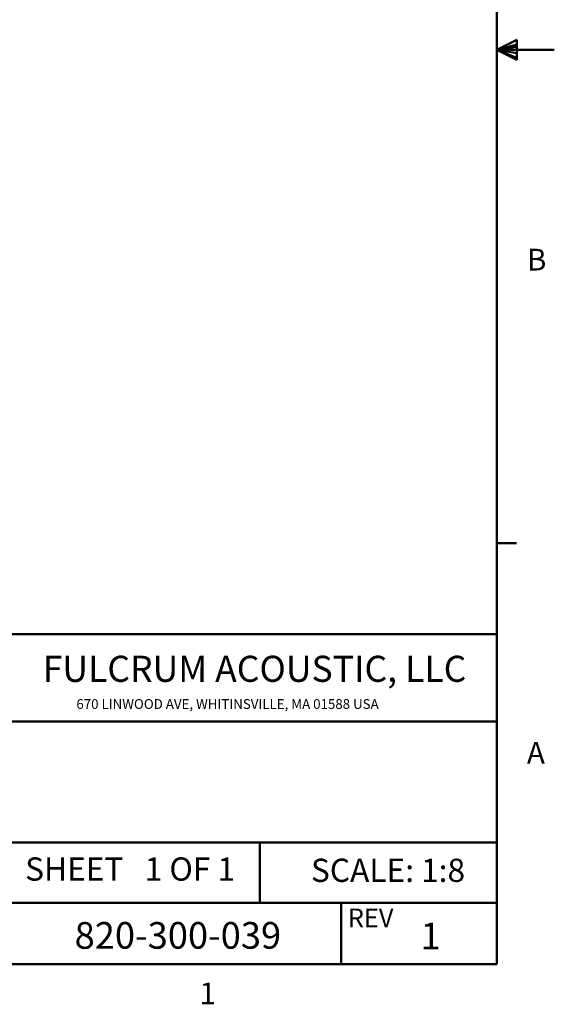
# Model space of a CAD drawing. Extents: x 0 to 105, y 1 to 85.
# Drawn here: x 82 to 105, y 2 to 44 of the extents above; entities that cross this region are included whole.
import ezdxf

# ---------------------------------------------------------------- set-up
doc = ezdxf.new("R2010")
doc.units = 0
doc.header["$MEASUREMENT"] = 0
for name, color, linetype, lineweight in [('Text', 3, 'Continuous', 20), ('Titleblock', 7, 'Continuous', 50), ('Titleblock Text', 7, 'Continuous', 20)]:
    doc.layers.add(name, color=color, linetype=linetype, lineweight=lineweight)
doc.styles.add('SLDTEXTSTYLE0', font='txt', dxfattribs={"width": 0.75})

# ---------------------------------------------------------------- blocks, each defined once
blk = doc.blocks.new('TICK')
at = {"color": 7, "linetype": 'Continuous'}
blk.add_line((0, 0), (0, 0.0848), dxfattribs=at)

msp = doc.modelspace()

# ---------------------------------------------------------------- linework, layer by layer
at = {"layer": 'Titleblock', "color": 7, "linetype": 'Continuous'}
for p, q in [((102.78, 82.244), (102.78, 3.6)), ((102.78, 42.922), (103.637, 43.363)), ((103.637, 42.502), (103.637, 43.363)), ((102.78, 42.922), (103.637, 43.153)), ((102.78, 42.922), (103.637, 43.051)), ((102.78, 42.922), (105.257, 42.922)), ((102.78, 42.922), (103.637, 42.502)), ((102.78, 42.922), (103.637, 42.584)), ((102.78, 42.922), (103.637, 42.779)), ((102.78, 17.799), (76.572, 17.799)), ((76.572, 14.035), (102.78, 14.035)), ((76.572, 8.837), (102.78, 8.837)), ((92.57, 6.238), (92.57, 8.837)), ((76.572, 6.238), (102.78, 6.238)), ((96.081, 6.238), (96.081, 3.632)), ((2.781, 3.6), (102.78, 3.6))]:
    msp.add_line(p, q, dxfattribs=at)

# ---------------------------------------------------------------- block references
at = {"layer": 'Titleblock', "linetype": 'Continuous', "xscale": -9.999980000000004, "yscale": 9.999980000000004, "zscale": 9.999980000000004, "rotation": 270}
for p in [(102.78, 42.922), (102.78, 21.708)]:
    msp.add_blockref('TICK', p, dxfattribs=at)

# ---------------------------------------------------------------- texts
at = {"layer": 'Text', "attachment_point": 1, "style": 'SLDTEXTSTYLE0'}
for s, insert, char_height in [('SHEET   1 OF 1', (82.471, 8.191), 1), ('SCALE: 1:8', (94.779, 8.136), 1), ('820-300-039', (84.601, 5.41), 1.14583)]:
    msp.add_mtext(s, dxfattribs=dict(at, insert=insert, char_height=char_height))
at = {"layer": 'Text', "color": 6, "insert": (99.927, 5.384), "char_height": 1.1458, "attachment_point": 2, "style": 'SLDTEXTSTYLE0'}
msp.add_mtext('{\\C256;1}', dxfattribs=at)
at = {"layer": 'Titleblock Text', "color": 7, "attachment_point": 1, "style": 'SLDTEXTSTYLE0'}
for s, insert, char_height in [('B', (104.076, 34.372), 0.937), ('FULCRUM ACOUSTIC, LLC', (83.227, 16.865), 1.12298), ('670 LINWOOD AVE, WHITINSVILLE, MA 01588 USA', (84.677, 14.999), 0.42), ('A', (104.076, 13.158), 0.937), ('REV\\P', (96.365, 5.99), 0.8), ('1', (89.973, 2.81), 0.937)]:
    msp.add_mtext(s, dxfattribs=dict(at, insert=insert, char_height=char_height))

doc.saveas('drawing.dxf')
